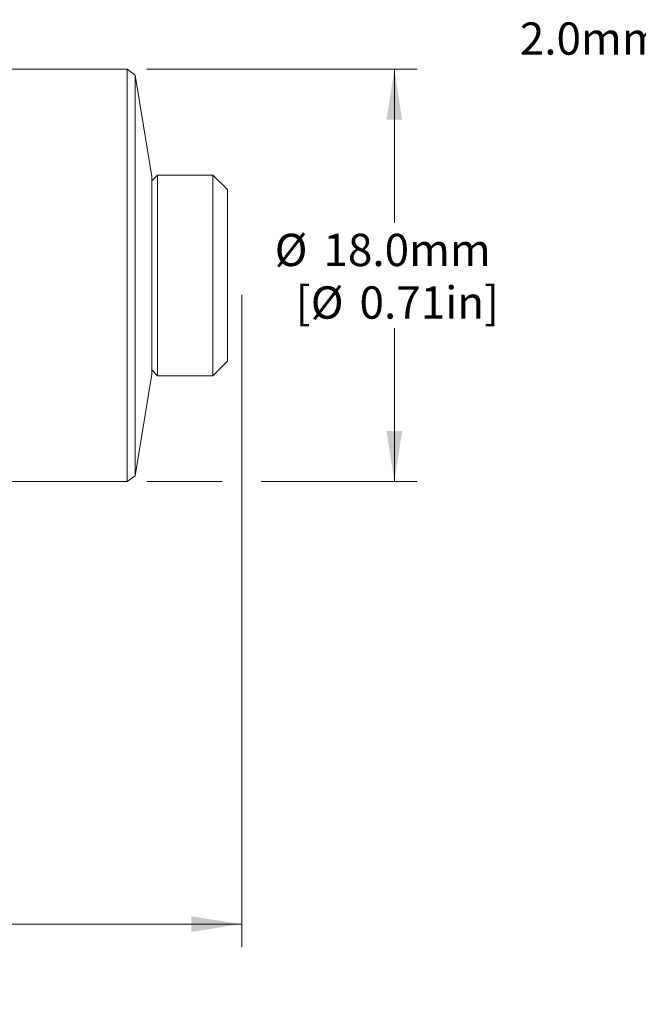
# Model space of a CAD drawing. Units: millimetres. Extents: x 2 to 278, y 1 to 215.
# Drawn here: x 176 to 216, y 67 to 131 of the extents above; entities that cross this region are included whole.
import ezdxf

# ---------------------------------------------------------------- set-up
doc = ezdxf.new("R2010")
doc.units = ezdxf.units.MM
doc.styles.add('SLDTEXTSTYLE0', font='TXT', dxfattribs={"width": 0.75})
doc.dimstyles.new('SLDDIMSTYLE0', dxfattribs={"dimtxt": 2.116667, "dimasz": 3.302, "dimexe": 0, "dimexo": 0.0625, "dimgap": 0.529167, "dimtad": 0, "dimtih": 1, "dimtoh": 1, "dimdec": 1, "dimlfac": 0.666667, "dimrnd": 1e-09, "dimzin": 12, "dimdsep": 46, "dimtxsty": 'SLDTEXTSTYLE0', "dimsah": 1, "dimcen": 0.09, "dimadec": 0, "dimazin": 3, "dimtfac": 1, "dimtdec": 1, "dimtofl": 0, "dimtmove": 0, "dimatfit": 3, "dimfxl": 1, "dimfrac": 2, "dimtolj": 1, "dimtzin": 12, "dimarcsym": 0})
doc.dimstyles.new('SLDDIMSTYLE1', dxfattribs={"dimtxt": 2.116667, "dimasz": 3.302, "dimexe": 0, "dimexo": 0.0625, "dimgap": 0.529167, "dimtad": 0, "dimtih": 1, "dimtoh": 1, "dimdec": 1, "dimlfac": 0.666667, "dimrnd": 1e-09, "dimzin": 4, "dimdsep": 46, "dimtxsty": 'SLDTEXTSTYLE0', "dimsah": 1, "dimcen": 0.09, "dimadec": 0, "dimazin": 1, "dimtfac": 1, "dimtdec": 1, "dimtofl": 0, "dimtmove": 0, "dimatfit": 3, "dimfxl": 1, "dimfrac": 2, "dimtolj": 1, "dimtzin": 12, "dimarcsym": 0})

# ---------------------------------------------------------------- blocks, each defined once
blk = doc.blocks.new('_D')
at = {"color": 7, "linetype": 'Continuous', "lineweight": 0}
for p, q in [((46.663, 113.071), (46.663, 70.36)), ((190.243, 113.071), (190.243, 70.36)), ((114.038, 73.812), (113.609, 73.812)), ((113.609, 73.812), (113.609, 70.449)), ((122.868, 73.812), (123.297, 73.812)), ((123.297, 73.812), (123.297, 70.449)), ((46.663, 71.86), (111.394, 71.86)), ((190.243, 71.86), (125.512, 71.86)), ((113.609, 70.449), (114.038, 70.449)), ((123.297, 70.449), (122.868, 70.449))]:
    blk.add_line(p, q, dxfattribs=at)
for points in [[(46.663, 71.86), (49.965, 71.352), (49.965, 72.368)], [(190.243, 71.86), (186.941, 72.368), (186.941, 71.352)]]:
    blk.add_solid(points, dxfattribs=at)
at = {"color": 7, "linetype": 'Continuous', "lineweight": 0, "char_height": 2.1167, "attachment_point": 1, "style": 'SLDTEXTSTYLE0'}
for s, insert in [('95.7mm', (112.213, 76.97, 0.15)), ('3.77in', (114.574, 73.178, 0.15)), ('NOMINAL', (111.823, 69.385, 0.15))]:
    blk.add_mtext(s, dxfattribs=dict(at, insert=insert))
blk = doc.blocks.new('_D_3')
at = {"color": 7, "linetype": 'Continuous', "lineweight": 0}
for p, q in [((184.02, 127.841), (201.743, 127.841)), ((200.243, 127.841), (200.243, 117.787)), ((200.243, 100.841), (200.243, 110.896)), ((184.02, 100.841), (188.973, 100.841)), ((191.513, 100.841), (201.743, 100.841))]:
    blk.add_line(p, q, dxfattribs=at)
for points in [[(200.243, 127.841), (199.735, 124.539), (200.751, 124.539)], [(200.243, 100.841), (200.751, 104.143), (199.735, 104.143)]]:
    blk.add_solid(points, dxfattribs=at)
at = {"color": 7, "linetype": 'Continuous', "lineweight": 0, "attachment_point": 1, "style": 'SLDTEXTSTYLE0'}
for s, insert, char_height in [('%%c', (192.405, 117.07, 0.15), 2.1167), ('18.0mm', (195.6, 117.07, 0.15), 2.1167), ('[', (193.775, 113.625, 0.15), 2.117), ('%%c', (194.767, 113.625, 0.15), 2.1167), ('0.71in]', (197.962, 113.625, 0.15), 2.1167)]:
    blk.add_mtext(s, dxfattribs=dict(at, insert=insert, char_height=char_height))

msp = doc.modelspace()

# ---------------------------------------------------------------- linework, layer by layer
at = {"color": 7, "linetype": 'Continuous', "lineweight": 15}
for p, q in [((182.75, 127.841), (150.826, 127.841)), ((183.272, 127.465), (182.75, 127.841)), ((182.75, 103.42), (182.75, 127.841)), ((184.354, 120.818), (183.272, 127.465)), ((183.272, 127.465), (183.272, 101.218)), ((184.735, 120.914), (184.354, 120.533)), ((184.354, 109.101), (184.354, 120.818)), ((188.355, 120.914), (184.735, 120.914)), ((184.735, 120.914), (184.735, 107.769)), ((189.307, 119.961), (188.355, 120.914)), ((188.355, 109.024), (188.355, 120.914)), ((189.307, 119.961), (189.307, 109.795)), ((189.307, 109.795), (189.307, 108.722)), ((184.354, 107.864), (184.354, 109.101)), ((188.355, 107.769), (188.355, 109.024)), ((188.355, 107.769), (189.307, 108.722)), ((183.272, 101.218), (184.354, 107.864)), ((184.354, 108.15), (184.735, 107.769)), ((184.735, 107.769), (188.355, 107.769)), ((182.75, 100.841), (182.75, 103.42)), ((150.826, 100.841), (182.75, 100.841)), ((182.75, 100.841), (183.272, 101.218))]:
    msp.add_line(p, q, dxfattribs=at)

# ---------------------------------------------------------------- texts
at = {"color": 7, "linetype": 'Continuous', "lineweight": 0, "insert": (208.464, 130.913), "char_height": 2.11667, "attachment_point": 1, "style": 'SLDTEXTSTYLE0'}
msp.add_mtext('2.0mm [5/64in] HEX', dxfattribs=at)

# ---------------------------------------------------------------- dimensions: what is measured, and where the dimension line sits
at = {"color": 7, "linetype": 'Continuous', "lineweight": 0}
dim = msp.add_linear_dim(base=(200.243, 100.841), p1=(182.75, 127.841), p2=(182.75, 100.841), angle=90, text='%%c<>\\P[%%c0.71in]', dimstyle='SLDDIMSTYLE1', dxfattribs=at)
dim.commit()
dim.dimension.update_dxf_attribs({"geometry": '_D_3', "text_midpoint": (200.243, 114.341), "dimtype": 160})
dim = msp.add_linear_dim(base=(190.243, 71.86), p1=(46.663, 114.341), p2=(190.243, 114.341), text='<>\\PNOMINAL', dimstyle='SLDDIMSTYLE0', dxfattribs=at)
dim.commit()
dim.dimension.update_dxf_attribs({"geometry": '_D', "text_midpoint": (118.453, 71.86), "dimtype": 160})

doc.saveas('drawing.dxf')
